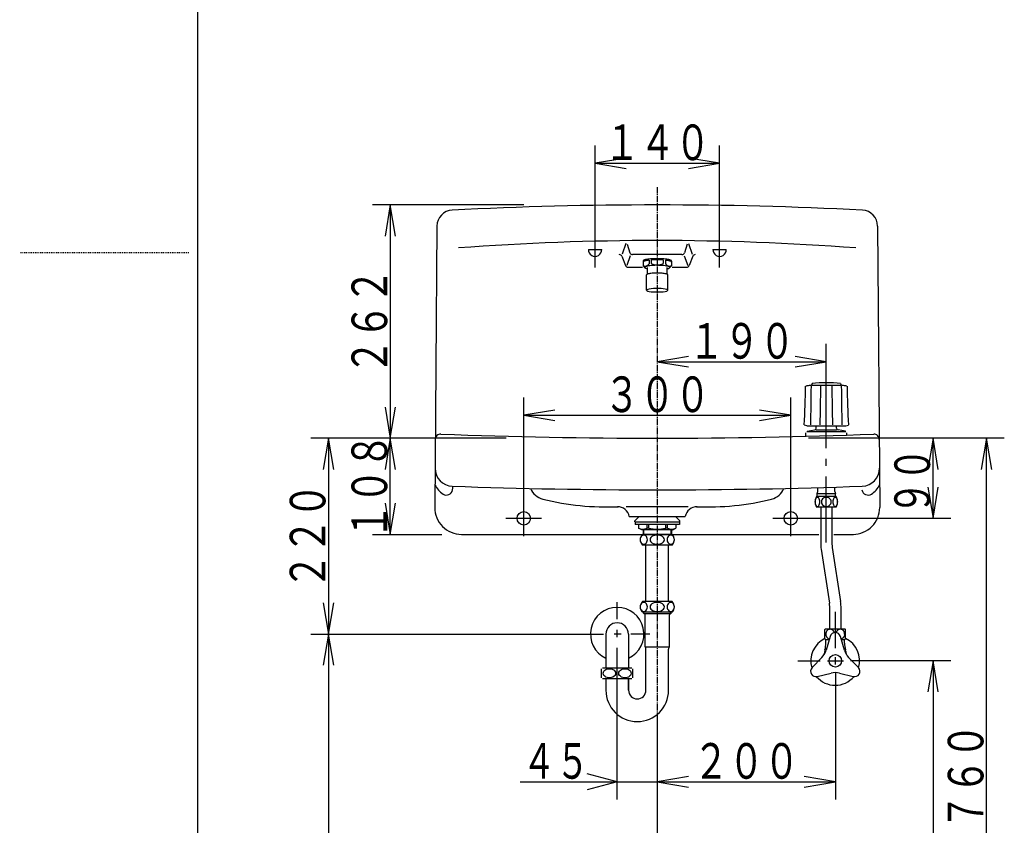
# Model space of a CAD drawing. Extents: x -20 to 2000, y 115 to 2915.
# Drawn here: x -20 to 1086, y 872 to 1777 of the extents above; entities that cross this region are included whole.
import ezdxf
from ezdxf.enums import TextEntityAlignment as Align

# ---------------------------------------------------------------- set-up
doc = ezdxf.new("R2010")
doc.units = 0
doc.header["$MEASUREMENT"] = 0
doc.linetypes.add('EXLTYPE2', pattern=[2, 1, -1])
doc.linetypes.add('EXLTYPE3', pattern=[10, 7, -1, 1, -1])
doc.layers.get('0').update_dxf_attribs({"linetype": 'CONTINUOUS'})
for name, color, linetype in [('トラップ', 7, 'CONTINUOUS'), ('寸法', 7, 'CONTINUOUS'), ('枠_', 7, 'CONTINUOUS'), ('止水栓', 7, 'CONTINUOUS'), ('洗面器', 7, 'CONTINUOUS')]:
    doc.layers.add(name, color=color, linetype=linetype)
doc.styles.add('EXCADDIM1', font='monotxt', dxfattribs={"width": 0.95, "bigfont": 'extfont'})
doc.styles.add('EXCADSTD', font='monotxt', dxfattribs={"bigfont": 'extfont'})
doc.styles.get("Standard").update_dxf_attribs({"font": 'monotxt', "bigfont": 'extfont'})
doc.dimstyles.get("Standard").update_dxf_attribs({"dimtxt": 0.18, "dimasz": 0.18, "dimexe": 0.18, "dimexo": 0.0625, "dimgap": 0.09, "dimtad": 0, "dimtih": 1, "dimtoh": 1, "dimdec": 4, "dimzin": 0, "dimtxsty": 'STANDARD', "dimcen": 0.09, "dimazin": 3, "dimtfac": 1, "dimtdec": 4, "dimtmove": 0, "dimatfit": 3, "dimtolj": 1, "dimtzin": 0})

# ---------------------------------------------------------------- blocks, each defined once
blk = doc.blocks.new('*D17')
at = {"layer": '寸法', "color": 3, "linetype": 'CONTINUOUS'}
for p, q in [((696.463013, 894), (696.463013, 431.969757)), ((636.463013, 583.000001), (636.463013, 431.969757)), ((636.463013, 451.969757), (601.463013, 457.80309)), ((731.463013, 457.80309), (696.463013, 451.969757)), ((591.463013, 451.969757), (993.999996, 451.969757)), ((601.463013, 446.136424), (636.463013, 451.969757)), ((696.463013, 451.969757), (731.463013, 446.136424))]:
    blk.add_line(p, q, dxfattribs=at)
at = {"layer": '寸法', "color": 2, "linetype": 'CONTINUOUS', "style": 'EXCADSTD', "width": 0.945}
blk.add_text('60（床排水）', height=40, dxfattribs=at).set_placement((867.463013, 454.5), align=Align.CENTER)
blk = doc.blocks.new('_EX_NORM')
at = {"color": 0, "linetype": 'CONTINUOUS'}
for q in [(-1, 0.166667), (-1, 0), (-1, -0.166667)]:
    blk.add_line((0, 0), q, dxfattribs=at)

msp = doc.modelspace()

# ---------------------------------------------------------------- linework, layer by layer
at = {"layer": 'トラップ', "color": 6, "linetype": 'CONTINUOUS'}
for p, q in [((675.962982, 1218.969574), (671.213074, 1214.0979)), ((716.963043, 1218.969574), (721.712952, 1214.0979)), ((671.213074, 1213.097839), (671.213074, 1214.0979)), ((671.213074, 1213.097839), (721.712952, 1213.097839)), ((671.463013, 1213.097839), (671.463013, 1210.097809)), ((721.463013, 1210.097809), (671.463013, 1210.097809)), ((675.462952, 1210.097809), (675.462952, 1206.097717)), ((678.963013, 1204.097748), (675.462952, 1206.097717)), ((675.496521, 1210.097809), (675.496521, 1206.097717)), ((684.953766, 1206.097565), (684.953766, 1210.097809)), ((687.005921, 1206.097565), (684.953766, 1206.097565)), ((687.005921, 1206.097717), (687.005921, 1210.097809)), ((705.920105, 1206.097717), (705.920105, 1210.097809)), ((707.972565, 1206.09787), (705.920105, 1206.09787)), ((707.972565, 1206.09787), (707.972565, 1210.097809)), ((713.963013, 1204.097748), (717.463074, 1206.097717)), ((717.429504, 1210.097809), (717.429504, 1206.078491)), ((717.463074, 1210.097809), (717.463074, 1206.097717)), ((721.463013, 1213.097839), (721.463013, 1210.097809)), ((721.712952, 1213.097839), (721.712952, 1214.0979)), ((713.963013, 1204.097748), (678.963013, 1204.097748)), ((713.213196, 1198.969421), (679.71283, 1198.969421)), ((680.462952, 1204.097748), (680.462952, 1198.969421)), ((681.062927, 1204.097748), (681.062927, 1198.969421)), ((711.863098, 1204.097748), (711.863098, 1198.969421)), ((712.463074, 1204.097748), (712.463074, 1198.969421)), ((713.212891, 1186.969452), (679.713135, 1186.969452)), ((683.76297, 1123.469849), (683.76297, 1186.969452)), ((709.163056, 1123.469849), (709.163056, 1186.969452)), ((713.213196, 1123.469849), (679.71283, 1123.469849)), ((713.212891, 1111.469879), (679.713135, 1111.469879)), ((680.462952, 1110.969849), (681.463013, 1109.969788)), ((681.463013, 1109.969788), (681.463013, 1111.469879)), ((681.463013, 1109.969788), (711.463013, 1109.969788)), ((682.763062, 1075.033112), (682.763062, 1108.669739)), ((682.763062, 1073.005676), (682.763062, 1108.669739)), ((710.162964, 1073.005676), (710.162964, 1108.669739)), ((711.463013, 1109.969788), (711.463013, 1111.469879)), ((711.463013, 1109.969788), (712.463074, 1110.969849)), ((638.76297, 1086.969757), (638.76297, 1048.96965)), ((664.163055, 1086.969757), (664.163055, 1048.96965)), ((683.495026, 1071.201935), (682.763062, 1072.469635)), ((683.495026, 1071.201935), (682.763062, 1072.469635)), ((683.495026, 1071.201935), (682.763062, 1072.469635)), ((683.495026, 1071.201935), (682.763062, 1072.469635)), ((683.76297, 1023.973696), (683.76297, 1070.202026)), ((683.763123, 1072.469788), (709.162903, 1072.469788)), ((709.163056, 1023.969727), (709.163056, 1070.202026)), ((709.431, 1071.201935), (710.162964, 1072.469635)), ((709.431, 1071.201935), (710.162964, 1072.469635)), ((709.431, 1071.201935), (710.162964, 1072.469635)), ((709.431, 1071.201935), (710.162964, 1072.469635)), ((709.431, 1071.201935), (710.162964, 1072.469635)), ((633.963013, 1037.969757), (633.963013, 1047.969727)), ((634.963013, 1048.969727), (667.963013, 1048.969727)), ((668.963013, 1037.969757), (668.963013, 1047.969727)), ((634.963013, 1036.969757), (667.963013, 1036.969757)), ((638.76297, 1036.969681), (638.76297, 1023.969727)), ((664.163013, 1023.973696), (664.163013, 1036.969757)), ((664.163055, 1036.969681), (664.163055, 1023.973696))]:
    msp.add_line(p, q, dxfattribs=at)
at = {"layer": 'トラップ', "color": 3, "linetype": 'CONTINUOUS'}
msp.add_line((696.463013, 996.899577), (696.463013, 894), dxfattribs=at)
at = {"layer": 'トラップ', "color": 6, "linetype": 'CONTINUOUS', "flags": 128}
for points in [[(685.317383, 1192.969513), (685.200849, 1194.201743), (684.85809, 1195.362357), (684.308987, 1196.38391), (683.585437, 1197.207085), (682.729492, 1197.783978), (681.790959, 1198.081037), (680.824322, 1198.081037), (679.885718, 1197.783978), (679.029767, 1197.207085), (678.306217, 1196.38391), (677.757114, 1195.362357), (677.414355, 1194.201743), (677.297821, 1192.969513), (677.414355, 1191.737282), (677.757114, 1190.576669), (678.306217, 1189.555115), (679.029767, 1188.731941), (679.885718, 1188.155048), (680.824322, 1187.857988), (681.790959, 1187.857988), (682.729492, 1188.155048), (683.585437, 1188.731941), (684.308987, 1189.555115), (684.85809, 1190.576669), (685.200849, 1191.737282), (685.317383, 1192.969513)], [(704.482575, 1192.969513), (704.249506, 1194.201743), (703.563973, 1195.362357), (702.465677, 1196.38391), (701.01854, 1197.207085), (699.306724, 1197.783978), (697.429647, 1198.081037), (695.496378, 1198.081037), (693.619301, 1197.783978), (691.907485, 1197.207085), (690.460349, 1196.38391), (689.362053, 1195.362357), (688.676519, 1194.201743), (688.443451, 1192.969513), (688.676519, 1191.737282), (689.362053, 1190.576669), (690.460349, 1189.555115), (691.907485, 1188.731941), (693.619301, 1188.155048), (695.496378, 1187.857988), (697.429647, 1187.857988), (699.306724, 1188.155048), (701.01854, 1188.731941), (702.465677, 1189.555115), (703.563973, 1190.576669), (704.249506, 1191.737282), (704.482575, 1192.969513)], [(715.713043, 1192.969513), (715.595299, 1194.201743), (715.248857, 1195.362357), (714.693964, 1196.38391), (713.962732, 1197.207085), (713.097751, 1197.783978), (712.149249, 1198.081037), (711.17236, 1198.081037), (710.223929, 1197.783978), (709.358954, 1197.207085), (708.627722, 1196.38391), (708.072829, 1195.362357), (707.726387, 1194.201743), (707.608643, 1192.969513), (707.726387, 1191.737282), (708.072829, 1190.576669), (708.627722, 1189.555115), (709.358954, 1188.731941), (710.223929, 1188.155048), (711.17236, 1187.857988), (712.149249, 1187.857988), (713.097751, 1188.155048), (713.962732, 1188.731941), (714.693964, 1189.555115), (715.248857, 1190.576669), (715.595299, 1191.737282), (715.713043, 1192.969513)], [(685.317383, 1117.46994), (685.200849, 1118.702171), (684.85809, 1119.862784), (684.308987, 1120.884338), (683.585437, 1121.707512), (682.729492, 1122.284405), (681.790959, 1122.581465), (680.824322, 1122.581465), (679.885718, 1122.284405), (679.029767, 1121.707512), (678.306217, 1120.884338), (677.757114, 1119.862784), (677.414355, 1118.702171), (677.297821, 1117.46994), (677.414355, 1116.23771), (677.757114, 1115.077096), (678.306217, 1114.055543), (679.029767, 1113.232368), (679.885718, 1112.655475), (680.824322, 1112.358416), (681.790959, 1112.358416), (682.729492, 1112.655475), (683.585437, 1113.232368), (684.308987, 1114.055543), (684.85809, 1115.077096), (685.200849, 1116.23771), (685.317383, 1117.46994)], [(704.482575, 1117.46994), (704.249506, 1118.702171), (703.563973, 1119.862784), (702.465677, 1120.884338), (701.01854, 1121.707512), (699.306724, 1122.284405), (697.429647, 1122.581465), (695.496378, 1122.581465), (693.619301, 1122.284405), (691.907485, 1121.707512), (690.460349, 1120.884338), (689.362053, 1119.862784), (688.676519, 1118.702171), (688.443451, 1117.46994), (688.676519, 1116.23771), (689.362053, 1115.077096), (690.460349, 1114.055543), (691.907485, 1113.232368), (693.619301, 1112.655475), (695.496378, 1112.358416), (697.429647, 1112.358416), (699.306724, 1112.655475), (701.01854, 1113.232368), (702.465677, 1114.055543), (703.563973, 1115.077096), (704.249506, 1116.23771), (704.482575, 1117.46994)], [(715.713043, 1117.46994), (715.595299, 1118.702171), (715.248857, 1119.862784), (714.693964, 1120.884338), (713.962732, 1121.707512), (713.097751, 1122.284405), (712.149249, 1122.581465), (711.17236, 1122.581465), (710.223929, 1122.284405), (709.358954, 1121.707512), (708.627722, 1120.884338), (708.072829, 1119.862784), (707.726387, 1118.702171), (707.608643, 1117.46994), (707.726387, 1116.23771), (708.072829, 1115.077096), (708.627722, 1114.055543), (709.358954, 1113.232368), (710.223929, 1112.655475), (711.17236, 1112.358416), (712.149249, 1112.358416), (713.097751, 1112.655475), (713.962732, 1113.232368), (714.693964, 1114.055543), (715.248857, 1115.077096), (715.595299, 1116.23771), (715.713043, 1117.46994)], [(715.713043, 1117.46994), (715.595299, 1118.702171), (715.248857, 1119.862784), (714.693964, 1120.884338), (713.962732, 1121.707512), (713.097751, 1122.284405), (712.149249, 1122.581465), (711.17236, 1122.581465), (710.223929, 1122.284405), (709.358954, 1121.707512), (708.627722, 1120.884338), (708.072829, 1119.862784), (707.726387, 1118.702171), (707.608643, 1117.46994), (707.726387, 1116.23771), (708.072829, 1115.077096), (708.627722, 1114.055543), (709.358954, 1113.232368), (710.223929, 1112.655475), (711.17236, 1112.358416), (712.149249, 1112.358416), (713.097751, 1112.655475), (713.962732, 1113.232368), (714.693964, 1114.055543), (715.248857, 1115.077096), (715.595299, 1116.23771), (715.713043, 1117.46994)], [(635.767975, 1042.969666), (635.969809, 1044.201916), (636.563513, 1045.362624), (637.514586, 1046.384215), (638.767807, 1047.20739), (640.250343, 1047.784283), (641.876005, 1048.081343), (643.55025, 1048.081343), (645.175841, 1047.784283), (646.658371, 1047.20739), (647.911592, 1046.384215), (648.862665, 1045.362624), (649.456369, 1044.201916), (649.658203, 1042.969666), (649.456369, 1041.737415), (648.862665, 1040.576708), (647.911592, 1039.555116), (646.658371, 1038.731941), (645.175841, 1038.155048), (643.55025, 1037.857988), (641.876005, 1037.857988), (640.250343, 1038.155048), (638.767807, 1038.731941), (637.514586, 1039.555116), (636.563513, 1040.576708), (635.969809, 1041.737415), (635.767975, 1042.969666)], [(653.267822, 1042.969666), (653.469657, 1044.201916), (654.06336, 1045.362624), (655.014434, 1046.384215), (656.267654, 1047.20739), (657.750184, 1047.784283), (659.375776, 1048.081343), (661.05002, 1048.081343), (662.675682, 1047.784283), (664.158219, 1047.20739), (665.411439, 1046.384215), (666.362512, 1045.362624), (666.956216, 1044.201916), (667.15805, 1042.969666), (666.956216, 1041.737415), (666.362512, 1040.576708), (665.411439, 1039.555116), (664.158219, 1038.731941), (662.675682, 1038.155048), (661.05002, 1037.857988), (659.375776, 1037.857988), (657.750184, 1038.155048), (656.267654, 1038.731941), (655.014434, 1039.555116), (654.06336, 1040.576708), (653.469657, 1041.737415), (653.267822, 1042.969666)]]:
    msp.add_lwpolyline(points, dxfattribs=at)
at = {"layer": 'トラップ', "color": 6, "linetype": 'CONTINUOUS'}
for centre, radius, start, end in [((680.22522, 1214.15039), 9.338417, 239.577652, 300.421631), ((696.463013, 1240.236053), 35.423985, 254.516068, 285.483887), ((712.701111, 1214.149933), 9.337856, 239.577042, 300.422119), ((685.662994, 1192.969513), 8.45, 134.761505, 225.240753), ((707.263031, 1192.969513), 8.45, 314.759277, 45.238495), ((685.662994, 1117.46994), 8.45, 134.761505, 225.240753), ((707.263031, 1117.46994), 8.45, 314.759277, 45.238495), ((651.463013, 1086.969757), 30, 295.045166, 244.954834), ((681.463013, 1108.669739), 1.3, 0, 90), ((711.463013, 1108.669739), 1.3, 90, 180), ((651.463013, 1086.969757), 12.700043, 0, 180), ((684.763031, 1073.005676), 2, 180, 209.998047), ((681.763001, 1070.202026), 2, 0, 29.998093), ((711.163025, 1070.202026), 2, 150.001907, 180), ((708.162994, 1073.005676), 2, 330.001953, 0), ((673.963013, 1023.969727), 35.200043, 180, 0), ((673.963013, 1023.973696), 9.799957, 180, 0)]:
    msp.add_arc(centre, radius, start, end, dxfattribs=at)
at = {"layer": '寸法', "color": 3, "linetype": 'CONTINUOUS'}
for p, q in [((327.042772, 1306.969757), (321.209439, 1271.969757)), ((327.042772, 1306.969757), (327.042772, 1086.968597)), ((332.876106, 1271.969757), (327.042772, 1306.969757)), ((1066.463013, 1306.969757), (1060.629679, 1271.969757)), ((1066.463013, 546.969757), (1066.463013, 1306.969757)), ((1072.296346, 1271.969757), (1066.463013, 1306.969757)), ((321.209439, 1121.968597), (327.042772, 1086.968597)), ((327.042772, 1086.968597), (332.876106, 1121.968597)), ((307.042772, 1086.969757), (636.063013, 1086.969757)), ((327.042772, 1086.968597), (321.209439, 1051.968597)), ((327.042772, 1086.968597), (327.042772, 546.968597)), ((332.876106, 1051.968597), (327.042772, 1086.968597)), ((1006.463013, 1056.968597), (1000.629679, 1021.968597)), ((1006.463013, 1056.968597), (1006.463013, 546.969757)), ((1012.296346, 1021.968597), (1006.463013, 1056.968597)), ((651.463013, 921), (617.655609, 930.058667)), ((542.3, 921), (696.463013, 921)), ((651.463013, 921), (617.655609, 911.941333)), ((731.463013, 926.833333), (696.463013, 921)), ((696.463013, 921), (896.596527, 921)), ((696.463013, 921), (731.463013, 915.166667)), ((896.596527, 921), (861.596527, 926.833333)), ((861.596527, 915.166667), (896.596527, 921))]:
    msp.add_line(p, q, dxfattribs=at)
at = {"layer": '寸法', "color": 6, "linetype": 'CONTINUOUS'}
msp.add_line((688, 1086.969757), (666.863013, 1086.969757), dxfattribs=at)
at = {"layer": '枠_', "color": 7, "linetype": 'CONTINUOUS'}
msp.add_line((180, 115), (180, 2915), dxfattribs=at)
at = {"layer": '枠_', "color": 6, "linetype": 'EXLTYPE2'}
msp.add_line((170, 1515), (-20, 1515), dxfattribs=at)
at = {"layer": '止水栓', "color": 6, "linetype": 'CONTINUOUS'}
for p, q in [((880.113013, 1229.470067), (880.113013, 1187.968597)), ((892.813013, 1229.470067), (892.813013, 1187.968597)), ((893.092089, 1184.346109), (902.517588, 1123.536354)), ((880.631803, 1182.474333), (889.973302, 1121.553131)), ((651.463013, 1103.569757), (651.463013, 1122.969757)), ((890.246582, 1092.968658), (890.246582, 1117.968597)), ((902.946472, 1092.968658), (902.946472, 1117.968597)), ((896.596527, 1070.968613), (896.596527, 1112)), ((656.063013, 1086.969757), (648.063013, 1086.969757)), ((651.463013, 1083.569757), (651.463013, 1091.569757)), ((884.963074, 1081.875824), (884.963074, 1092.061371)), ((885.493622, 1092.968658), (907.432403, 1092.968658)), ((885.901489, 1087.447876), (885.883026, 1086.968597)), ((885.883026, 1086.968597), (885.901489, 1086.489319)), ((885.956421, 1087.923645), (885.901489, 1087.447876)), ((885.901489, 1086.489319), (885.956421, 1086.01355)), ((886.047516, 1088.39209), (885.956421, 1087.923645)), ((885.956421, 1086.01355), (886.047516, 1085.545257)), ((886.174316, 1088.849701), (886.047516, 1088.39209)), ((886.047516, 1085.545257), (886.174164, 1085.087646)), ((886.174164, 1085.087646), (886.335449, 1084.644379)), ((886.335449, 1089.293121), (886.174316, 1088.849701)), ((886.529846, 1089.718689), (886.335449, 1089.293121)), ((886.335449, 1084.644379), (886.529846, 1084.218658)), ((886.756134, 1090.123352), (886.529846, 1089.718689)), ((887.012482, 1090.503906), (886.756134, 1090.123352)), ((887.296905, 1090.857757), (887.012482, 1090.503906)), ((887.607574, 1091.181702), (887.296905, 1090.857757)), ((887.941589, 1091.473907), (887.607574, 1091.181702)), ((888.296814, 1091.731781), (887.941589, 1091.473907)), ((888.670349, 1091.953339), (888.296814, 1091.731781)), ((889.059448, 1092.136902), (888.670349, 1091.953339)), ((889.46106, 1092.28125), (889.059448, 1092.136902)), ((889.872284, 1092.38501), (889.46106, 1092.28125)), ((890.289917, 1092.447723), (889.872284, 1092.38501)), ((890.710602, 1092.468628), (890.289917, 1092.447723)), ((891.131439, 1092.447723), (890.710602, 1092.468628)), ((891.54892, 1092.38501), (891.131439, 1092.447723)), ((891.960144, 1092.28125), (891.54892, 1092.38501)), ((892.361755, 1092.136902), (891.960144, 1092.28125)), ((892.750854, 1091.953339), (892.361755, 1092.136902)), ((893.12439, 1091.731781), (892.750854, 1091.953339)), ((893.479462, 1091.473907), (893.12439, 1091.731781)), ((893.813629, 1091.181854), (893.479462, 1091.473907)), ((894.124145, 1090.857757), (893.813629, 1091.181854)), ((894.408722, 1090.503906), (894.124145, 1090.857757)), ((894.66507, 1090.123352), (894.408722, 1090.503906)), ((894.891357, 1089.718689), (894.66507, 1090.123352)), ((895.085754, 1089.292969), (894.891357, 1089.718689)), ((895.246887, 1088.849701), (895.085754, 1089.292969)), ((895.336648, 1088.525373), (895.246887, 1088.849701)), ((895.470428, 1087.885956), (895.466722, 1087.90875)), ((897.679291, 1088.849701), (897.58942, 1088.525365)), ((897.840424, 1089.293121), (897.679291, 1088.849701)), ((898.03482, 1089.718689), (897.840424, 1089.293121)), ((898.260956, 1090.123352), (898.03482, 1089.718689)), ((898.517456, 1090.503906), (898.260956, 1090.123352)), ((898.80188, 1090.857757), (898.517456, 1090.503906)), ((899.112549, 1091.181702), (898.80188, 1090.857757)), ((899.446564, 1091.473907), (899.112549, 1091.181702)), ((899.801788, 1091.731781), (899.446564, 1091.473907)), ((900.175323, 1091.953339), (899.801788, 1091.731781)), ((900.564423, 1092.136902), (900.175323, 1091.953339)), ((900.966034, 1092.28125), (900.564423, 1092.136902)), ((901.377258, 1092.38501), (900.966034, 1092.28125)), ((901.794891, 1092.447723), (901.377258, 1092.38501)), ((902.215576, 1092.468628), (901.794891, 1092.447723)), ((902.636414, 1092.447723), (902.215576, 1092.468628)), ((903.053894, 1092.38501), (902.636414, 1092.447723)), ((903.465118, 1092.28125), (903.053894, 1092.38501)), ((903.86673, 1092.136902), (903.465118, 1092.28125)), ((904.255829, 1091.953339), (903.86673, 1092.136902)), ((904.629364, 1091.731781), (904.255829, 1091.953339)), ((904.984436, 1091.473907), (904.629364, 1091.731781)), ((905.318603, 1091.181854), (904.984436, 1091.473907)), ((905.62912, 1090.857757), (905.318603, 1091.181854)), ((905.913696, 1090.503906), (905.62912, 1090.857757)), ((906.170044, 1090.123352), (905.913696, 1090.503906)), ((906.396332, 1089.718689), (906.170044, 1090.123352)), ((906.590576, 1089.292969), (906.396332, 1089.718689)), ((906.751862, 1088.849701), (906.590576, 1089.292969)), ((906.878509, 1088.39209), (906.751862, 1088.849701)), ((906.969604, 1087.923645), (906.878509, 1088.39209)), ((907.024536, 1087.447876), (906.969604, 1087.923645)), ((907.042999, 1086.968597), (907.024536, 1087.447876)), ((907.962952, 1081.875824), (907.962952, 1092.061371)), ((885.493622, 1080.968536), (889.721656, 1080.968536)), ((885.962982, 1076.83493), (885.962982, 1080.968536)), ((890.705872, 1084.321808), (886.208649, 1068.999542)), ((886.529846, 1084.218658), (886.756134, 1083.813995)), ((886.756134, 1083.813995), (887.012482, 1083.433441)), ((887.012482, 1083.433441), (887.296905, 1083.07959)), ((887.296905, 1083.07959), (887.607422, 1082.755493)), ((887.607422, 1082.755493), (887.941589, 1082.46344)), ((887.941589, 1082.46344), (888.296814, 1082.205566)), ((888.296814, 1082.205566), (888.670349, 1081.984009)), ((888.670349, 1081.984009), (889.059448, 1081.800446)), ((889.059448, 1081.800446), (889.46106, 1081.655945)), ((889.46106, 1081.655945), (889.664612, 1081.599182)), ((889.664612, 1081.599182), (889.869995, 1081.552643)), ((889.869995, 1081.552643), (889.891961, 1081.548774)), ((906.717377, 1068.999542), (902.220154, 1084.321808)), ((903.204369, 1080.968536), (907.432403, 1080.968536)), ((906.963043, 1076.83493), (906.963043, 1080.968536)), ((651.463013, 972.969757), (651.463013, 1071.569757)), ((854.334259, 1056.968597), (879.596558, 1056.968597)), ((881.491394, 1060.828918), (870.470428, 1049.27298)), ((887.596588, 1056.968597), (905.596466, 1056.968597)), ((896.596527, 1052.968582), (896.596527, 1060.968613)), ((922.455597, 1049.27298), (911.434631, 1060.828918)), ((1026.463013, 1056.968597), (913.596497, 1056.968597)), ((876.22757, 1039.301361), (891.745758, 1043.067841)), ((896.596527, 1042.968582), (896.596527, 901)), ((901.180267, 1043.067841), (916.698456, 1039.301361)), ((651.463013, 901), (651.463013, 990.969757))]:
    msp.add_line(p, q, dxfattribs=at)
at = {"layer": '止水栓', "color": 6, "linetype": 'CONTINUOUS', "flags": 128}
msp.add_lwpolyline([(907.042999, 1086.968597), (907.024536, 1086.489319), (906.969604, 1086.01355), (906.878509, 1085.545257), (906.751862, 1085.087646), (906.590576, 1084.644379), (906.396332, 1084.218658), (906.170044, 1083.813995), (905.913696, 1083.433441), (905.62912, 1083.07959), (905.318603, 1082.755493), (904.984436, 1082.46344), (904.629364, 1082.205414), (904.255829, 1081.983856), (903.86673, 1081.800293), (903.465118, 1081.655945), (903.261566, 1081.599182), (903.056183, 1081.552643), (903.034072, 1081.548749)], dxfattribs=at)
at = {"layer": '止水栓', "color": 6, "linetype": 'CONTINUOUS'}
msp.add_circle((896.596527, 1056.968597), 6.99997, dxfattribs=at)
for centre, radius, start, end in [((916.463013, 1187.968597), 36.25, 180, 188.717685), ((916.463013, 1187.968597), 23.65, 180, 188.810721), ((866.596527, 1117.968597), 23.65, 0, 8.717685), ((866.596527, 1117.968597), 36.35, 359.90042, 8.810721), ((894.713135, 1086.968597), 11.000004, 146.943909, 152.420471), ((896.463013, 1082.63205), 5.999997, 16.3573, 163.642685), ((898.212891, 1086.968597), 11.000004, 27.579529, 33.056091), ((896.463013, 1056.968597), 27.499991, 114.719742, 196.96022), ((855.962982, 1076.83493), 29.999933, 345.164908, 0), ((894.713135, 1086.968597), 11.000004, 207.579529, 213.056091), ((936.963043, 1076.83493), 30, 180.000015, 194.835464), ((898.212891, 1086.968597), 11.000004, 326.943909, 332.420471), ((896.463013, 1056.968597), 27.499924, 343.039642, 65.280273), ((867.018127, 1074.632019), 20.000029, 316.357697, 343.642883), ((928.462982, 1057.63205), 45.000067, 165.164886, 171.975677), ((925.907898, 1074.632019), 20.000019, 196.357086, 223.642334), ((864.463043, 1057.63205), 44.999943, 8.024372, 14.835184), ((874.812317, 1045.13205), 5.999942, 136.357117, 283.643311), ((896.463013, 1023.632111), 20, 76.357468, 103.642548), ((918.113708, 1045.13205), 5.99999, 256.356689, 43.642914), ((896.463013, 1056.968597), 27.500029, 220.435089, 319.56488)]:
    msp.add_arc(centre, radius, start, end, dxfattribs=at)
at = {"layer": '洗面器', "color": 3, "linetype": 'CONTINUOUS'}
for p, q in [((626.587524, 1498.71109), (626.587524, 1635.793487)), ((766.587524, 1498.71109), (766.587524, 1635.793487)), ((661.587524, 1621.626821), (626.587524, 1615.793487)), ((626.587524, 1615.793487), (766.587524, 1615.793487)), ((626.587524, 1615.793487), (661.587524, 1609.960154)), ((766.587524, 1615.793487), (731.587524, 1621.626821)), ((731.587524, 1609.960154), (766.587524, 1615.793487)), ((546.464233, 1568.969269), (376.463013, 1568.969269)), ((396.463013, 1568.969269), (390.629679, 1533.969269)), ((396.463013, 1568.969269), (396.463013, 1306.969757)), ((402.296346, 1533.969269), (396.463013, 1568.969269)), ((731.464233, 1398.626821), (696.464233, 1392.793487)), ((886.463013, 1392.793487), (851.463013, 1398.626821)), ((696.464233, 1392.793487), (886.463013, 1392.793487)), ((696.464233, 1392.793487), (731.464233, 1386.960154)), ((851.463013, 1386.960154), (886.463013, 1392.793487)), ((546.465454, 1196.969604), (546.465454, 1352.793487)), ((846.465454, 1196.969604), (846.465454, 1352.793487)), ((390.629679, 1341.969757), (396.463013, 1306.969757)), ((396.463013, 1306.969757), (402.296346, 1341.969757)), ((581.465454, 1338.626821), (546.465454, 1332.793487)), ((546.465454, 1332.793487), (846.465454, 1332.793487)), ((546.465454, 1332.793487), (581.465454, 1326.960154)), ((846.465454, 1332.793487), (811.465454, 1338.626821)), ((811.465454, 1326.960154), (846.465454, 1332.793487)), ((526.587524, 1306.969757), (307.042772, 1306.969757)), ((396.463013, 1306.969757), (390.629679, 1271.969757)), ((396.463013, 1198.969574), (396.463013, 1306.969757)), ((402.296346, 1271.969757), (396.463013, 1306.969757)), ((1086.463013, 1306.969757), (866.587524, 1306.969757)), ((1006.463013, 1306.969757), (1000.629679, 1271.969757)), ((1006.463013, 1216.969604), (1006.463013, 1306.969757)), ((1012.296346, 1271.969757), (1006.463013, 1306.969757)), ((1000.629679, 1251.969604), (1006.463013, 1216.969604)), ((1006.463013, 1216.969604), (1012.296346, 1251.969604)), ((390.629679, 1233.969574), (396.463013, 1198.969574)), ((396.463013, 1198.969574), (402.296346, 1233.969574)), ((526.465454, 1216.969604), (566.465454, 1216.969604)), ((826.465454, 1216.969604), (1026.463013, 1216.969604)), ((376.463013, 1198.969574), (454.465454, 1198.969574))]:
    msp.add_line(p, q, dxfattribs=at)
at = {"layer": '洗面器', "color": 6, "linetype": 'EXLTYPE3'}
msp.add_line((696.463013, 1588.969269), (696.463013, 996.899577), dxfattribs=at)
at = {"layer": '洗面器', "color": 7, "linetype": 'CONTINUOUS'}
for p, q in [((448.848267, 1545.261078), (446.465454, 1229.194183)), ((944.082642, 1545.256195), (946.463013, 1229.191742)), ((662.748261, 1524.907379), (665.803375, 1515.23407)), ((730.182495, 1524.907074), (727.127533, 1515.23407)), ((656.609497, 1511.24527), (660.713501, 1500.917053)), ((724.266815, 1513.137512), (668.664093, 1513.137512)), ((736.3237, 1511.245727), (732.21756, 1500.916443)), ((663.501434, 1499.024811), (679.843872, 1499.024811)), ((713.082916, 1499.024658), (729.429627, 1499.024658)), ((466.393585, 1248.887634), (467.131195, 1253.071136)), ((664.963989, 1218.969574), (727.964478, 1218.969574)), ((476.465454, 1198.969574), (878.113013, 1198.969574)), ((894.813013, 1198.969574), (916.848179, 1198.969574))]:
    msp.add_line(p, q, dxfattribs=at)
at = {"layer": '洗面器', "color": 6, "linetype": 'CONTINUOUS'}
for p, q in [((619.087524, 1518.927917), (634.087524, 1518.927917)), ((619.087524, 1518.927917), (634.087524, 1518.927917)), ((759.087524, 1518.927917), (774.087524, 1518.927917)), ((759.087524, 1518.927917), (774.087524, 1518.927917)), ((680.462952, 1505.914001), (680.462952, 1500.665588)), ((687.288513, 1506.899261), (687.288513, 1502.940826)), ((689.699097, 1507.123871), (689.699097, 1503.182678)), ((703.226929, 1507.123871), (703.226929, 1503.182678)), ((705.638428, 1506.899261), (705.638428, 1502.940826)), ((712.463074, 1505.914001), (712.463074, 1500.664673)), ((680.462952, 1500.665588), (682.641144, 1498.309479)), ((685.462952, 1491.20758), (685.462952, 1498.695068)), ((707.463074, 1491.20758), (707.463074, 1498.695068)), ((712.463074, 1500.664673), (710.285797, 1498.309479)), ((684.463043, 1473.089905), (684.463043, 1490.324097)), ((708.462982, 1473.089905), (708.462982, 1490.324097)), ((886.463013, 1295.793487), (886.463013, 1412.793487)), ((870.462952, 1368.488316), (869.963074, 1366.427312)), ((869.963074, 1366.427312), (902.962952, 1366.427312)), ((902.462616, 1368.488316), (902.963562, 1366.427312)), ((864.463043, 1320.970006), (861.669464, 1321.718602)), ((864.463043, 1320.970006), (908.462982, 1320.970006)), ((874.963074, 1318.176121), (874.963074, 1320.970006)), ((897.962952, 1318.175969), (897.962952, 1320.970006)), ((908.462982, 1320.970006), (911.256561, 1321.718602)), ((863.462982, 1309.162602), (863.462982, 1312.97028)), ((864.463043, 1314.470219), (908.462982, 1314.470219)), ((864.940186, 1314.730687), (873.310394, 1316.206517)), ((875.050964, 1316.497807), (897.874909, 1316.497807)), ((907.98584, 1314.730534), (899.615631, 1316.206364)), ((909.463043, 1310.537572), (909.463043, 1312.970128)), ((886.463013, 1275.793487), (886.463013, 1283.793487)), ((886.463013, 1190), (886.463013, 1263.793487)), ((876.963043, 1247.185673), (876.963043, 1251.507878)), ((895.962982, 1247.185673), (895.962982, 1252.070775)), ((897.432709, 1241.470036), (875.493622, 1241.470036)), ((875.985565, 1241.470036), (875.985565, 1244.969945)), ((876.985626, 1244.969945), (895.940399, 1244.969945)), ((896.94046, 1241.470036), (896.94046, 1244.969945)), ((897.432556, 1229.470067), (875.493775, 1229.470067))]:
    msp.add_line(p, q, dxfattribs=at)
at = {"layer": '洗面器', "color": 2, "linetype": 'CONTINUOUS'}
for p, q in [((661.29776, 1525.500793), (657.066956, 1513.557129)), ((731.633606, 1525.501404), (735.866089, 1513.557587)), ((666.051178, 1511.968231), (662.133331, 1500.910034)), ((726.87973, 1511.968231), (730.797577, 1500.909881)), ((731.321411, 1230.010681), (661.607056, 1230.010681))]:
    msp.add_line(p, q, dxfattribs=at)
at = {"layer": '洗面器', "color": 6, "linetype": 'CONTINUOUS', "flags": 128}
for points in [[(712.463277, 1506.081085), (712.346423, 1506.384584), (711.998321, 1506.683658), (711.42335, 1506.973912), (710.630469, 1507.251165), (709.630819, 1507.511348), (708.439236, 1507.750702), (707.073039, 1507.965685), (705.552069, 1508.153179), (703.898669, 1508.310485), (702.136678, 1508.435279), (700.292091, 1508.52579), (698.391579, 1508.580592), (696.463013, 1508.598989), (694.534447, 1508.580592), (692.633934, 1508.52579), (690.789347, 1508.435279), (689.027357, 1508.310485), (687.373956, 1508.153179), (685.852986, 1507.965685), (684.48679, 1507.750702), (683.295207, 1507.511348), (682.295557, 1507.251165), (681.502675, 1506.973912), (680.927704, 1506.683658), (680.579602, 1506.384584), (680.462748, 1506.081085)], [(687.288515, 1506.899305), (686.810843, 1506.843195), (686.346295, 1506.784284), (685.895513, 1506.722653), (685.459138, 1506.65838), (685.03781, 1506.591544), (684.632121, 1506.522233), (684.242573, 1506.450548), (683.869656, 1506.376595), (683.513863, 1506.300475), (683.175684, 1506.222293), (682.855613, 1506.142152), (682.55414, 1506.060156), (682.271707, 1505.976413), (682.008642, 1505.891042), (681.765253, 1505.804163), (681.54185, 1505.715897), (681.338743, 1505.626364), (681.156242, 1505.535684), (680.994656, 1505.443978), (680.854251, 1505.351367), (680.735157, 1505.257981), (680.637481, 1505.163948), (680.561327, 1505.069397), (680.506801, 1504.974459), (680.474008, 1504.879262), (680.463053, 1504.783935)], [(703.226927, 1507.123892), (702.736354, 1507.15921), (702.238727, 1507.191859), (701.734608, 1507.2218), (701.224557, 1507.248995), (700.709137, 1507.273407), (700.18891, 1507.295001), (699.664469, 1507.313756), (699.136414, 1507.32966), (698.605348, 1507.3427), (698.071873, 1507.352865), (697.536592, 1507.360141), (697.000106, 1507.364516), (696.463019, 1507.365977), (695.925931, 1507.364516), (695.389445, 1507.360141), (694.854164, 1507.352865), (694.320689, 1507.342701), (693.789623, 1507.32966), (693.261569, 1507.313756), (692.737127, 1507.295001), (692.2169, 1507.273408), (691.70148, 1507.248995), (691.191429, 1507.2218), (690.68731, 1507.19186), (690.189683, 1507.159211), (689.699109, 1507.123893)], [(712.462972, 1504.783935), (712.452019, 1504.879255), (712.419231, 1504.974445), (712.364713, 1505.069377), (712.28857, 1505.16392), (712.190908, 1505.257947), (712.071832, 1505.351327), (711.931447, 1505.443931), (711.769884, 1505.535631), (711.587409, 1505.626305), (711.384331, 1505.715832), (711.16096, 1505.804093), (710.917606, 1505.890967), (710.654577, 1505.976333), (710.372184, 1506.060071), (710.070753, 1506.142063), (709.750726, 1506.2222), (709.412594, 1506.300379), (709.056849, 1506.376496), (708.683982, 1506.450447), (708.294485, 1506.52213), (707.88885, 1506.591439), (707.467577, 1506.658274), (707.031258, 1506.722547), (706.580533, 1506.784179), (706.116043, 1506.84309), (705.63843, 1506.899201)], [(710.463104, 1498.695068), (710.313023, 1499.049897), (709.866626, 1499.397136), (709.13292, 1499.729337), (708.128017, 1500.039364), (706.873235, 1500.320584), (705.395472, 1500.566981), (703.7265, 1500.773337), (701.901856, 1500.935143), (699.960853, 1501.049022), (697.944845, 1501.112424), (695.897172, 1501.124101), (693.861584, 1501.083728), (691.881775, 1500.992206), (690.00002, 1500.851485), (688.256815, 1500.66456), (686.689189, 1500.435498), (685.331141, 1500.169142), (684.211261, 1499.871242), (683.354043, 1499.548092), (682.777408, 1499.206685), (682.494001, 1498.854315), (682.509777, 1498.498548), (682.824286, 1498.146974), (683.431121, 1497.807148), (684.316816, 1497.486327), (685.462951, 1497.191453)], [(707.46309, 1497.191255), (707.681593, 1497.240737), (707.892734, 1497.291173), (708.096369, 1497.342531), (708.292355, 1497.39478), (708.480546, 1497.447885), (708.660799, 1497.501815), (708.832993, 1497.556535), (708.997036, 1497.612006), (709.152836, 1497.668191), (709.300304, 1497.725052), (709.439349, 1497.78255), (709.569879, 1497.840647), (709.691803, 1497.899305), (709.805033, 1497.958485), (709.909476, 1498.01815), (710.005041, 1498.078262), (710.091657, 1498.138781), (710.169286, 1498.199666), (710.237897, 1498.260878), (710.297461, 1498.322376), (710.347946, 1498.384117), (710.38932, 1498.446063), (710.421555, 1498.508172), (710.444617, 1498.570403), (710.458477, 1498.632715), (710.463104, 1498.695068)], [(708.472392, 1490.403315), (708.382459, 1490.647992), (708.11459, 1490.88901), (707.672272, 1491.122714), (707.062585, 1491.345659), (706.294278, 1491.554507), (705.379082, 1491.746183), (704.330521, 1491.91778), (703.164313, 1492.066744), (701.897967, 1492.190821), (700.550307, 1492.288151), (699.141627, 1492.357325), (697.692829, 1492.397272), (696.225697, 1492.407443), (694.762096, 1492.387599), (693.323895, 1492.338139), (691.932695, 1492.25972), (690.609103, 1492.15359), (689.373165, 1492.021234), (688.243063, 1491.864709), (687.236041, 1491.686318), (686.366838, 1491.488774), (685.648693, 1491.275017), (685.092153, 1491.048229), (684.70562, 1490.811773), (684.494917, 1490.56917), (684.463054, 1490.3241)], [(708.472392, 1473.169123), (708.12338, 1473.648902), (707.09671, 1474.100692), (705.452081, 1474.498359), (703.285007, 1474.818822), (700.721491, 1475.043369), (697.910543, 1475.159001), (695.015483, 1475.159001), (692.204534, 1475.043369), (689.641019, 1474.818822), (687.473944, 1474.498359), (685.829316, 1474.100692), (684.802646, 1473.648902), (684.453634, 1473.169123), (684.802646, 1472.689414), (685.829316, 1472.237656), (687.473944, 1471.839989), (689.641019, 1471.519526), (692.204534, 1471.294979), (695.015483, 1471.179348), (697.910543, 1471.179348), (700.721491, 1471.294979), (703.285007, 1471.519526), (705.452081, 1471.839989), (707.09671, 1472.237656), (708.12338, 1472.689414), (708.472392, 1473.169123)], [(879.256846, 1235.470128), (879.176837, 1236.688957), (878.941496, 1237.836904), (878.564506, 1238.847307), (878.067795, 1239.661429), (877.480208, 1240.231919), (876.835868, 1240.525666), (876.172174, 1240.525666), (875.527764, 1240.231919), (874.94017, 1239.661429), (874.44346, 1238.847307), (874.066469, 1237.836904), (873.831129, 1236.688957), (873.751119, 1235.470128), (873.831129, 1234.251299), (874.066469, 1233.103351), (874.44346, 1232.092949), (874.94017, 1231.278826), (875.527764, 1230.708337), (876.172174, 1230.41459), (876.835868, 1230.41459), (877.480208, 1230.708337), (878.067795, 1231.278826), (878.564506, 1232.092949), (878.941496, 1233.103351), (879.176837, 1234.251299), (879.256846, 1235.470128)], [(891.969045, 1235.470128), (891.809026, 1236.688957), (891.338344, 1237.836904), (890.584352, 1238.847307), (889.590837, 1239.661429), (888.415527, 1240.231919), (887.126794, 1240.525666), (885.799537, 1240.525666), (884.510804, 1240.231919), (883.335494, 1239.661429), (882.341979, 1238.847307), (881.587986, 1237.836904), (881.117305, 1236.688957), (880.957286, 1235.470128), (881.117305, 1234.251299), (881.587986, 1233.103351), (882.341979, 1232.092949), (883.335494, 1231.278826), (884.510804, 1230.708337), (885.799537, 1230.41459), (887.126794, 1230.41459), (888.415527, 1230.708337), (889.590837, 1231.278826), (890.584352, 1232.092949), (891.338344, 1233.103351), (891.809026, 1234.251299), (891.969045, 1235.470128)], [(899.175212, 1235.470128), (899.095202, 1236.688957), (898.859861, 1237.836904), (898.482871, 1238.847307), (897.986161, 1239.661429), (897.398567, 1240.231919), (896.754157, 1240.525666), (896.090463, 1240.525666), (895.446123, 1240.231919), (894.858535, 1239.661429), (894.361825, 1238.847307), (893.984835, 1237.836904), (893.749494, 1236.688957), (893.669485, 1235.470128), (893.749494, 1234.251299), (893.984835, 1233.103351), (894.361825, 1232.092949), (894.858535, 1231.278826), (895.446129, 1230.708337), (896.090539, 1230.41459), (896.754233, 1230.41459), (897.398573, 1230.708337), (897.986161, 1231.278826), (898.482871, 1232.092949), (898.859861, 1233.103351), (899.095202, 1234.251299), (899.175212, 1235.470128)]]:
    msp.add_lwpolyline(points, dxfattribs=at)
at = {"layer": '洗面器', "color": 6, "linetype": 'CONTINUOUS'}
for centre in [(546.465454, 1216.969604), (846.465454, 1216.969604)]:
    msp.add_circle(centre, 7.5, dxfattribs=at)
at = {"layer": '洗面器', "color": 7, "linetype": 'CONTINUOUS'}
for centre, radius, start, end in [((466.848755, 1545.124359), 18.000002, 92.917023, 179.564804), ((696.426392, -2960.127411), 4529.09668, 87.08165, 92.917358), ((926.084595, 1545.119476), 18.000002, 0.435195, 87.082397), ((696.445923, -1471.030426), 3000, 85.730972, 94.271942), ((653.821411, 1510.137482), 3, 21.670441, 90), ((668.664093, 1516.137543), 3, 197.527176, 270), ((724.266815, 1516.137543), 3, 270, 342.4729), ((739.111633, 1510.137482), 3, 90, 158.321426), ((663.501434, 1502.024841), 3, 201.670441, 270), ((729.429627, 1502.024689), 3, 270, 338.321533), ((453.042603, 1305.629272), 6, 87.807983, 179.568695), ((696.509399, 7664.489288), 6357.519531, 267.807373, 272.191895), ((939.888306, 1305.625915), 6, 0.430389, 92.191101), ((466.797485, 1273.096313), 20, 179.568115, 267.94165), ((926.133423, 1273.093262), 20, 272.057617, 0.431061), ((469.258423, 1265.228271), 25, 205.402588, 237.17067), ((696.509399, 7664.489288), 6415.52002, 267.94165, 272.057617), ((572.734985, 1257.979584), 20, 201.810333, 256.104248), ((820.193481, 1257.977905), 20, 283.89502, 338.188721), ((923.670044, 1265.228271), 25, 302.829346, 334.597412), ((459.49997, 1250.103149), 7, 237.170746, 349.998779), ((933.428497, 1250.103149), 7, 190.001221, 302.829346), ((476.465454, 1228.969574), 30, 179.568115, 270), ((639.978638, 1529.785309), 300, 256.104248, 272.367432), ((652.109985, 1217.020416), 13.000002, 8.623143, 92.221176), ((740.818481, 1217.019806), 13.000002, 87.778, 171.376038), ((752.954712, 1529.784546), 300, 267.631836, 283.89502), ((916.465454, 1228.967132), 30, 269.999268, 0.431061)]:
    msp.add_arc(centre, radius, start, end, dxfattribs=at)
at = {"layer": '洗面器', "color": 6, "linetype": 'CONTINUOUS'}
for centre, radius, start, end in [((626.587524, 1518.71109), 7.503136, 178.344025, 1.655978), ((766.587524, 1518.71109), 7.503136, 178.344025, 1.655978), ((682.817383, 1505.475159), 5.139434, 242.745605, 330.45459), ((696.463013, 1517.927856), 16.222611, 245.358322, 294.641602), ((710.109558, 1505.475159), 5.139434, 209.545486, 297.254395), ((-1136.171417, 1414.626927), 2000, 357.342773, 358.591553), ((864.867249, 1363.292699), 2.5, 97.878876, 131.307983), ((886.462708, 1207.280278), 160, 95.919022, 97.880859), ((-1130.305023, 1379.178166), 2000, 358.359131, 359.607178), ((886.463013, 1207.280431), 161.99997, 84.332062, 95.668106), ((2879.217072, 1308.206639), 2000, 178.359299, 179.607483), ((-1106.293487, 1308.206639), 2000, 0.392513, 1.640698), ((886.462708, 1207.280278), 160, 82.119141, 84.080536), ((2903.230743, 1379.178166), 2000, 180.392715, 181.6409), ((908.058167, 1363.292699), 2.5, 60.56395, 82.121124), ((2909.095001, 1414.626927), 2000, 181.408386, 182.657166), ((872.963104, 1318.176121), 2, 279.999756, 0), ((899.962921, 1318.175969), 2, 180, 260.000244), ((884.713287, 1235.470128), 11.000004, 146.945007, 213.056091), ((873.963013, 1247.185673), 3, 312.390381, 0), ((898.963013, 1247.185673), 3, 180, 227.609619), ((888.213043, 1235.470128), 11.000004, 326.943848, 33.054993)]:
    msp.add_arc(centre, radius, start, end, dxfattribs=at)

# ---------------------------------------------------------------- texts
at = {"layer": '寸法', "color": 2, "linetype": 'CONTINUOUS', "style": 'EXCADSTD', "width": 0.833}
for s, p, p2 in [('２２０', (323.542772, 1137.469177), (323.542772, 1256.469177)), ('７６０', (1062.963013, 867.469757), (1062.963013, 986.469757))]:
    msp.add_text(s, height=40, rotation=90, dxfattribs=at).set_placement(p, p2, align=Align.FIT)
at = {"layer": '寸法', "color": 2, "linetype": 'CONTINUOUS', "style": 'EXCADSTD'}
for s, width, p, p2 in [('４５', 0.861, (544.863013, 924.5), (620.024213, 924.5)), ('２００', 0.833, (737.02977, 924.5), (856.02977, 924.5))]:
    msp.add_text(s, height=40, dxfattribs=dict(at, width=width)).set_placement(p, p2, align=Align.FIT)
at = {"layer": '洗面器', "color": 2, "linetype": 'CONTINUOUS', "style": 'EXCADSTD', "width": 0.833}
for s, p, p2 in [('１４０', (637.087525, 1619.293487), (756.087524, 1619.293487)), ('１９０', (731.963623, 1396.293487), (850.963623, 1396.293487)), ('３００', (636.965454, 1336.293487), (755.965454, 1336.293487))]:
    msp.add_text(s, height=40, dxfattribs=at).set_placement(p, p2, align=Align.FIT)
at = {"layer": '洗面器', "color": 2, "linetype": 'CONTINUOUS', "style": 'EXCADSTD'}
for s, width, p, p2 in [('２６２', 0.833, (392.963013, 1378.469513), (392.963013, 1497.469513)), ('１０８', 0.833, (392.963013, 1193.469666), (392.963013, 1312.469665)), ('９０', 0.861, (1002.963013, 1220.969681), (1002.963013, 1296.130881))]:
    msp.add_text(s, height=40, rotation=90, dxfattribs=dict(at, width=width)).set_placement(p, p2, align=Align.FIT)

# ---------------------------------------------------------------- dimensions: what is measured, and where the dimension line sits
at = {"layer": '寸法', "color": 3, "linetype": 'CONTINUOUS'}
dim = msp.add_linear_dim(base=(696.463013, 451.969757), p1=(636.463013, 509), p2=(696.463013, 901), text='60（床排水）', dimstyle='STANDARD', override={"dimtxt": 40, "dimasz": 35, "dimexe": 20, "dimexo": 7, "dimgap": 3.5, "dimtad": 1, "dimjust": 0, "dimtih": 0, "dimtoh": 0, "dimdec": 0, "dimzin": 0, "dimtxsty": 'EXCADDIM1', "dimblk1": '_EX_NORM', "dimblk2": '_EX_NORM', "dimsah": 1, "dimse1": 0, "dimse2": 0, "dimclrd": 3, "dimclre": 3, "dimclrt": 2, "dimtmove": 2}, dxfattribs=at)
dim.commit()
dim.dimension.update_dxf_attribs({"geometry": '*D17', "text_midpoint": (867.463013, 474.5), "dimtype": 160})

doc.saveas('drawing.dxf')
